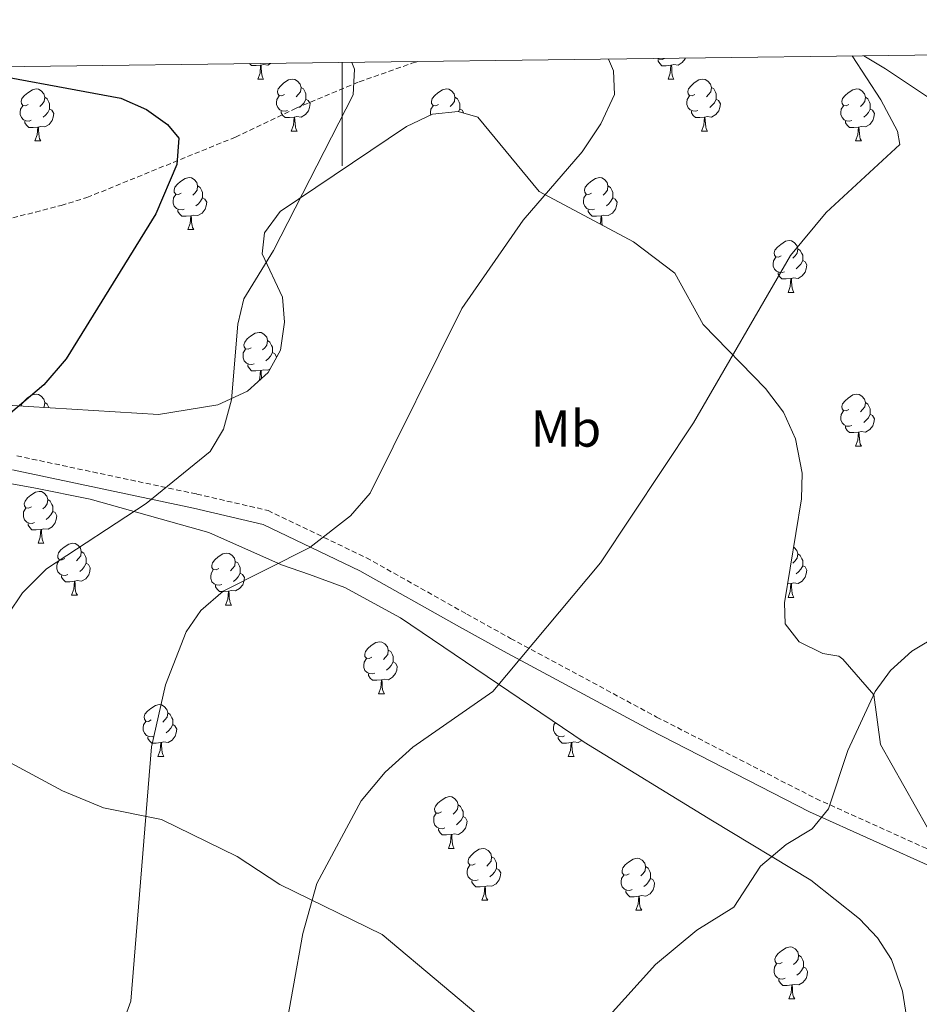
# Model space of a CAD drawing. Units: metres. Extents: x 585951 to 590444, y 4740143 to 4743170.
# Drawn here: x 587438 to 587612, y 4742686 to 4742876 of the extents above; entities that cross this region are included whole.
import ezdxf
from ezdxf.enums import TextEntityAlignment as Align

# ---------------------------------------------------------------- set-up
doc = ezdxf.new("R2010")
doc.units = ezdxf.units.M
doc.header["$MEASUREMENT"] = 0
doc.linetypes.add('TRAZOSX2', pattern=[1.5, 1, -0.5])
for name, color, linetype, lineweight in [('Level 11', 142, 'TRAZOSX2', 13), ('Level 21', 19, 'Continuous', 0), ('Level 35', 92, 'Continuous', 0), ('Level 36', 19, 'Continuous', 40), ('Level 37', 92, 'Continuous', 0), ('Level 4', 36, 'Continuous', 30), ('Level 5', 36, 'Continuous', 0), ('Level 61', 19, 'Continuous', 0), ('Level 63', 7, 'Continuous', 0)]:
    doc.layers.add(name, color=color, linetype=linetype, lineweight=lineweight)
doc.styles.add('Arial', font='ARIAL.TTF', dxfattribs={"height": 0.2})

msp = doc.modelspace()

# ---------------------------------------------------------------- linework, layer by layer
at = {"layer": 'Level 11', "color": 142, "linetype": 'TRAZOSX2', "lineweight": 13}
msp.add_polyline3d([(587272.39, 4742809.63, 1077.38), (587276.91, 4742808.18, 1078.21), (587288.32, 4742808.83, 1079.14), (587299.77, 4742810.83, 1080.87), (587325.44, 4742815.31, 1081.54), (587349.87, 4742818.54, 1083.92), (587383.14, 4742825.93, 1088.66), (587401.95, 4742831.56, 1090.61), (587406.78, 4742832.45, 1091.58), (587419.31, 4742833.87, 1092.51), (587430.47, 4742836.3, 1094.06), (587440.66, 4742838.92, 1094.47), (587445.64, 4742840.19, 1095.3), (587450.64, 4742841.73, 1097.09), (587479.35, 4742853.41, 1100.86), (587491.07, 4742859.01, 1102.46), (587503.28, 4742864.09, 1103.29), (587513.44, 4742867.67, 1104.27), (587514.51, 4742868.03, 1104.55)], dxfattribs=at)
at = {"layer": 'Level 21', "color": 19, "linetype": 'TRAZOSX2', "lineweight": 0}
msp.add_polyline3d([(587437.07, 4742791.8, 1100.44), (587471.86, 4742784.41, 1106.91), (587485.64, 4742781.23, 1108.28), (587504.68, 4742772.09, 1111.1), (587524.05, 4742761.21, 1114.22), (587532.53, 4742756.51, 1114.35), (587560.77, 4742741.3, 1117.37), (587591.57, 4742725.54, 1119.58), (587628.64, 4742708.79, 1122.04), (587636.89, 4742703.1, 1122.46), (587650.63, 4742690.09, 1123.59)], dxfattribs=at)
at = {"layer": 'Level 21', "color": 19, "linetype": 'Continuous', "lineweight": 0}
msp.add_polyline3d([(587716.18, 4742583.31, 1126.46), (587706.5, 4742596.42, 1126.18), (587693.17, 4742610.99, 1126.07), (587686.77, 4742627.34, 1125.79), (587679.25, 4742642.28, 1125.23), (587667.79, 4742659.96, 1124.97), (587655.4, 4742674.3, 1124.21), (587653, 4742678.49, 1123.86), (587651.44, 4742685.45, 1123.04), (587635.11, 4742700.9, 1122.46), (587627.25, 4742706.33, 1122.04), (587590.35, 4742723, 1119.58), (587559.46, 4742738.81, 1117.37), (587531.18, 4742754.03, 1114.35), (587522.68, 4742758.75, 1114.22), (587503.38, 4742769.59, 1111.1), (587484.7, 4742778.55, 1108.28), (587471.25, 4742781.66, 1106.91), (587436.26, 4742789.09, 1100.44)], dxfattribs=at)
at = {"layer": 'Level 35', "color": 92, "linetype": 'Continuous', "lineweight": 0, "ltscale": 0.5}
for points in [[(587600.82, 4742869.13, 1115.06), (587605, 4742866.59, 1115.69), (587614.31, 4742860.43, 1116.11), (587617.84, 4742860.58, 1116.66), (587622.06, 4742863.18, 1117.18), (587624.17, 4742867.84, 1117.35), (587624.46, 4742869.44, 1117.34)], [(587569.75, 4742817.17, 1114.02), (587564.26, 4742827.13, 1111.97), (587556.27, 4742833.17, 1110.71), (587538.09, 4742842.92, 1109.77), (587526.21, 4742857.28, 1107.98), (587522.38, 4742858.37, 1107.56), (587517.44, 4742857.83, 1106.94), (587512.44, 4742855.49, 1106.26), (587487.98, 4742839.01, 1104.53), (587484.94, 4742834.91, 1104.39), (587484.48, 4742830.84, 1104.53), (587488.46, 4742822.48, 1106.05), (587488.81, 4742817.64, 1106.74), (587488.07, 4742812.23, 1107.01), (587485.64, 4742807.9, 1106.51), (587481.65, 4742804.3, 1105.77), (587475.91, 4742801.63, 1104.67), (587464.44, 4742799.81, 1103.43), (587435.15, 4742801.6, 1099.54)], [(587615.33, 4742716.01, 1122.32), (587604.03, 4742735.99, 1120.65), (587602.75, 4742745.58, 1119.41), (587596.8, 4742752.47, 1119.18), (587595.98, 4742753.07, 1119.14), (587592.9, 4742753.57, 1119), (587588.32, 4742755.83, 1118.87), (587585.61, 4742759.35, 1118.72), (587585.47, 4742763.4, 1118.04), (587588.75, 4742783.46, 1117.07), (587588.89, 4742788.45, 1116.8), (587587.63, 4742795.06, 1116.38), (587585.33, 4742800.26, 1115.97), (587581.82, 4742804.81, 1115.69), (587569.75, 4742817.17, 1114.02)], [(587422.06, 4742788.91, 1099.98), (587440.35, 4742785.64, 1103.84), (587451.29, 4742783.39, 1104.67), (587474.2, 4742776.97, 1107.15), (587488.22, 4742770.75, 1109.22), (587493.67, 4742768.83, 1110.87), (587500.52, 4742766.33, 1111.42), (587511.25, 4742760.5, 1112.66), (587546.77, 4742736.47, 1117.07), (587571.58, 4742721.24, 1120.24), (587590.59, 4742709.74, 1121.76), (587600.01, 4742702.32, 1122.31), (587603.5, 4742698.65, 1122.45), (587606.18, 4742694.43, 1122.58), (587608.29, 4742688.34, 1122.72), (587609.97, 4742677.67, 1123.37)], [(587531.06, 4742679.66, 1118.82), (587507.71, 4742699.29, 1117.21), (587487.93, 4742708.91, 1115.42), (587479.7, 4742714.33, 1113.09), (587465.04, 4742721.49, 1109.8), (587453.83, 4742723.73, 1107.45), (587445.91, 4742727.02, 1106.46), (587435.02, 4742732.92, 1105.22)]]:
    msp.add_polyline3d(points, dxfattribs=at)
at = {"layer": 'Level 36', "color": 92, "linetype": 'Continuous', "lineweight": 0}
for points in [[(587484.21, 4742867.3, 0.01), (587483.32, 4742867.22, 0.01), (587482.47, 4742867.22, 0.01), (587482.08, 4742867.61, 0.01)], [(587486.15, 4742867.66, 0.01), (587485.6, 4742867.33, 0.01), (587484.75, 4742867.43, 0.01), (587484.32, 4742867.3, 0.01)], [(587562.27, 4742868.59, 0.01), (587561.85, 4742868.43, 0.01), (587561.26, 4742868.49, 0.01), (587560.98, 4742868.62, 0.01)], [(587563.53, 4742867.3, 0.01), (587562.64, 4742867.21, 0.01), (587561.8, 4742867.21, 0.01), (587561.37, 4742867.65, 0.01), (587561.05, 4742868.12, 0.01), (587561.05, 4742868.43, 0.01)], [(587566.35, 4742868.69, 0.01), (587566.3, 4742868.55, 0.01), (587565.72, 4742867.81, 0.01), (587564.92, 4742867.33, 0.01), (587564.07, 4742867.43, 0.01), (587563.64, 4742867.3, 0.01)], [(587483.66, 4742864.62, 0.01), (587484.1, 4742865.78, 0.01), (587484.21, 4742867.3, 0.01), (587484.32, 4742867.3, 0.01), (587484.35, 4742866.72, 0.01), (587484.39, 4742866.03, 0.01), (587484.46, 4742865.42, 0.01), (587484.57, 4742865.02, 0.01), (587484.79, 4742864.62, 0.01)], [(587562.99, 4742864.61, 0.01), (587563.42, 4742865.77, 0.01), (587563.53, 4742867.3, 0.01), (587563.64, 4742867.3, 0.01), (587563.68, 4742866.71, 0.01), (587563.71, 4742866.03, 0.01), (587563.78, 4742865.41, 0.01), (587563.9, 4742865.01, 0.01), (587564.11, 4742864.61, 0.01)], [(587483.66, 4742864.62, 0.01), (587484.79, 4742864.62, 0.01)], [(587488.84, 4742861.64, 0.01), (587488.31, 4742861.38, 0.01), (587487.78, 4742861.43, 0.01), (587487.51, 4742861.8, 0.01), (587487.46, 4742862.23, 0.01), (587487.62, 4742862.75, 0.01), (587488.1, 4742863.34, 0.01), (587488.73, 4742863.87, 0.01), (587489.63, 4742864.46, 0.01), (587490.38, 4742864.62, 0.01), (587490.8, 4742864.56, 0.01), (587491.33, 4742864.25, 0.01), (587491.86, 4742863.66, 0.01), (587492.02, 4742863.02, 0.01), (587491.91, 4742862.17, 0.01), (587491.49, 4742861.64, 0.01), (587491.07, 4742861.22, 0.01)], [(587562.99, 4742864.61, 0.01), (587564.11, 4742864.61, 0.01)], [(587568.16, 4742861.64, 0.01), (587567.63, 4742861.37, 0.01), (587567.1, 4742861.43, 0.01), (587566.84, 4742861.8, 0.01), (587566.78, 4742862.23, 0.01), (587566.94, 4742862.75, 0.01), (587567.42, 4742863.34, 0.01), (587568.06, 4742863.87, 0.01), (587568.96, 4742864.45, 0.01), (587569.7, 4742864.61, 0.01), (587570.13, 4742864.56, 0.01), (587570.66, 4742864.25, 0.01), (587571.19, 4742863.66, 0.01), (587571.35, 4742863.02, 0.01), (587571.24, 4742862.17, 0.01), (587570.81, 4742861.64, 0.01), (587570.39, 4742861.21, 0.01)], [(587439.28, 4742859.74, 0.01), (587438.75, 4742859.47, 0.01), (587438.22, 4742859.53, 0.01), (587437.96, 4742859.9, 0.01), (587437.9, 4742860.32, 0.01), (587438.06, 4742860.84, 0.01), (587438.54, 4742861.44, 0.01), (587439.18, 4742861.97, 0.01), (587440.08, 4742862.55, 0.01), (587440.82, 4742862.71, 0.01), (587441.25, 4742862.66, 0.01), (587441.78, 4742862.34, 0.01), (587442.31, 4742861.76, 0.01), (587442.47, 4742861.12, 0.01), (587442.36, 4742860.27, 0.01), (587441.93, 4742859.74, 0.01), (587441.51, 4742859.31, 0.01)], [(587492.02, 4742863.02, 0.01), (587492.5, 4742862.71, 0.01), (587492.81, 4742862.07, 0.01), (587492.97, 4742861.75, 0.01), (587492.97, 4742861.17, 0.01), (587492.97, 4742860.74, 0.01), (587492.6, 4742860.05, 0.01), (587492.18, 4742859.57, 0.01), (587491.7, 4742859.15, 0.01)], [(587518.61, 4742859.74, 0.01), (587518.08, 4742859.47, 0.01), (587517.55, 4742859.53, 0.01), (587517.28, 4742859.9, 0.01), (587517.23, 4742860.32, 0.01), (587517.39, 4742860.84, 0.01), (587517.87, 4742861.44, 0.01), (587518.5, 4742861.97, 0.01), (587519.4, 4742862.55, 0.01), (587520.15, 4742862.71, 0.01), (587520.57, 4742862.66, 0.01), (587521.1, 4742862.34, 0.01), (587521.63, 4742861.76, 0.01), (587521.79, 4742861.12, 0.01), (587521.68, 4742860.27, 0.01), (587521.26, 4742859.74, 0.01), (587520.84, 4742859.31, 0.01)], [(587571.35, 4742863.02, 0.01), (587571.82, 4742862.71, 0.01), (587572.14, 4742862.07, 0.01), (587572.3, 4742861.75, 0.01), (587572.3, 4742861.17, 0.01), (587572.3, 4742860.74, 0.01), (587571.93, 4742860.05, 0.01), (587571.51, 4742859.57, 0.01), (587571.03, 4742859.15, 0.01)], [(587597.93, 4742859.73, 0.01), (587597.4, 4742859.47, 0.01), (587596.87, 4742859.53, 0.01), (587596.61, 4742859.89, 0.01), (587596.55, 4742860.32, 0.01), (587596.71, 4742860.84, 0.01), (587597.19, 4742861.43, 0.01), (587597.83, 4742861.97, 0.01), (587598.73, 4742862.55, 0.01), (587599.47, 4742862.71, 0.01), (587599.9, 4742862.65, 0.01), (587600.43, 4742862.34, 0.01), (587600.96, 4742861.75, 0.01), (587601.12, 4742861.11, 0.01), (587601.01, 4742860.27, 0.01), (587600.58, 4742859.73, 0.01), (587600.16, 4742859.31, 0.01)], [(587442.47, 4742861.12, 0.01), (587442.94, 4742860.8, 0.01), (587443.26, 4742860.16, 0.01), (587443.42, 4742859.84, 0.01), (587443.42, 4742859.26, 0.01), (587443.42, 4742858.84, 0.01), (587443.05, 4742858.15, 0.01), (587442.63, 4742857.67, 0.01), (587442.15, 4742857.25, 0.01)], [(587489.42, 4742858.56, 0.01), (587489, 4742858.4, 0.01), (587488.41, 4742858.46, 0.01), (587487.94, 4742858.67, 0.01), (587487.51, 4742859.1, 0.01), (587487.3, 4742859.68, 0.01), (587487.3, 4742860.1, 0.01), (587487.35, 4742860.69, 0.01), (587487.78, 4742861.38, 0.01)], [(587492.97, 4742860.74, 0.01), (587493.43, 4742860.49, 0.01), (587493.77, 4742859.88, 0.01), (587493.66, 4742859.15, 0.01), (587493.45, 4742858.51, 0.01), (587492.87, 4742857.77, 0.01), (587492.07, 4742857.29, 0.01), (587491.22, 4742857.4, 0.01), (587490.79, 4742857.27, 0.01)], [(587521.79, 4742861.12, 0.01), (587522.27, 4742860.8, 0.01), (587522.58, 4742860.16, 0.01), (587522.74, 4742859.84, 0.01), (587522.74, 4742859.26, 0.01), (587522.74, 4742858.84, 0.01), (587522.48, 4742858.34, 0.01)], [(587568.75, 4742858.56, 0.01), (587568.32, 4742858.4, 0.01), (587567.74, 4742858.46, 0.01), (587567.26, 4742858.67, 0.01), (587566.84, 4742859.09, 0.01), (587566.62, 4742859.68, 0.01), (587566.62, 4742860.1, 0.01), (587566.68, 4742860.69, 0.01), (587567.1, 4742861.37, 0.01)], [(587572.3, 4742860.74, 0.01), (587572.75, 4742860.49, 0.01), (587573.1, 4742859.87, 0.01), (587572.99, 4742859.15, 0.01), (587572.78, 4742858.51, 0.01), (587572.19, 4742857.77, 0.01), (587571.4, 4742857.29, 0.01), (587570.55, 4742857.39, 0.01), (587570.12, 4742857.27, 0.01)], [(587601.12, 4742861.11, 0.01), (587601.59, 4742860.8, 0.01), (587601.91, 4742860.16, 0.01), (587602.07, 4742859.84, 0.01), (587602.07, 4742859.26, 0.01), (587602.07, 4742858.83, 0.01), (587601.7, 4742858.15, 0.01), (587601.28, 4742857.67, 0.01), (587600.8, 4742857.25, 0.01)], [(587439.87, 4742856.66, 0.01), (587439.44, 4742856.5, 0.01), (587438.86, 4742856.56, 0.01), (587438.38, 4742856.77, 0.01), (587437.96, 4742857.19, 0.01), (587437.74, 4742857.78, 0.01), (587437.74, 4742858.2, 0.01), (587437.8, 4742858.78, 0.01), (587438.22, 4742859.47, 0.01)], [(587443.42, 4742858.84, 0.01), (587443.87, 4742858.59, 0.01), (587444.22, 4742857.97, 0.01), (587444.11, 4742857.25, 0.01), (587443.9, 4742856.61, 0.01), (587443.31, 4742855.87, 0.01), (587442.52, 4742855.39, 0.01), (587441.67, 4742855.49, 0.01), (587441.24, 4742855.36, 0.01)], [(587490.68, 4742857.27, 0.01), (587489.79, 4742857.18, 0.01), (587488.95, 4742857.18, 0.01), (587488.52, 4742857.61, 0.01), (587488.2, 4742858.09, 0.01), (587488.2, 4742858.4, 0.01)], [(587517.11, 4742857.67, 0.01), (587517.07, 4742857.78, 0.01), (587517.07, 4742858.2, 0.01), (587517.12, 4742858.78, 0.01), (587517.55, 4742859.47, 0.01)], [(587522.74, 4742858.84, 0.01), (587523.2, 4742858.59, 0.01), (587523.5, 4742858.05, 0.01)], [(587570.01, 4742857.27, 0.01), (587569.12, 4742857.18, 0.01), (587568.27, 4742857.18, 0.01), (587567.85, 4742857.61, 0.01), (587567.53, 4742858.09, 0.01), (587567.53, 4742858.4, 0.01)], [(587598.52, 4742856.65, 0.01), (587598.09, 4742856.49, 0.01), (587597.51, 4742856.55, 0.01), (587597.03, 4742856.77, 0.01), (587596.61, 4742857.19, 0.01), (587596.39, 4742857.77, 0.01), (587596.39, 4742858.19, 0.01), (587596.45, 4742858.78, 0.01), (587596.87, 4742859.47, 0.01)], [(587602.07, 4742858.83, 0.01), (587602.52, 4742858.59, 0.01), (587602.87, 4742857.97, 0.01), (587602.76, 4742857.25, 0.01), (587602.55, 4742856.61, 0.01), (587601.96, 4742855.87, 0.01), (587601.17, 4742855.39, 0.01), (587600.32, 4742855.49, 0.01), (587599.89, 4742855.36, 0.01)], [(587441.13, 4742855.36, 0.01), (587440.24, 4742855.28, 0.01), (587439.39, 4742855.28, 0.01), (587438.97, 4742855.71, 0.01), (587438.65, 4742856.18, 0.01), (587438.65, 4742856.5, 0.01)], [(587490.14, 4742854.58, 0.01), (587490.57, 4742855.74, 0.01), (587490.68, 4742857.27, 0.01), (587490.79, 4742857.27, 0.01), (587490.83, 4742856.68, 0.01), (587490.86, 4742856, 0.01), (587490.93, 4742855.38, 0.01), (587491.05, 4742854.98, 0.01), (587491.26, 4742854.58, 0.01)], [(587569.46, 4742854.58, 0.01), (587569.9, 4742855.74, 0.01), (587570.01, 4742857.27, 0.01), (587570.12, 4742857.27, 0.01), (587570.15, 4742856.68, 0.01), (587570.19, 4742855.99, 0.01), (587570.26, 4742855.38, 0.01), (587570.37, 4742854.98, 0.01), (587570.59, 4742854.58, 0.01)], [(587599.78, 4742855.36, 0.01), (587598.89, 4742855.27, 0.01), (587598.04, 4742855.27, 0.01), (587597.62, 4742855.71, 0.01), (587597.3, 4742856.18, 0.01), (587597.3, 4742856.49, 0.01)], [(587440.58, 4742852.68, 0.01), (587441.02, 4742853.84, 0.01), (587441.13, 4742855.36, 0.01), (587441.24, 4742855.36, 0.01), (587441.27, 4742854.78, 0.01), (587441.31, 4742854.09, 0.01), (587441.38, 4742853.48, 0.01), (587441.49, 4742853.08, 0.01), (587441.71, 4742852.68, 0.01)], [(587490.14, 4742854.58, 0.01), (587491.26, 4742854.58, 0.01)], [(587569.46, 4742854.58, 0.01), (587570.59, 4742854.58, 0.01)], [(587599.23, 4742852.67, 0.01), (587599.67, 4742853.83, 0.01), (587599.78, 4742855.36, 0.01), (587599.89, 4742855.36, 0.01), (587599.92, 4742854.77, 0.01), (587599.96, 4742854.09, 0.01), (587600.03, 4742853.47, 0.01), (587600.14, 4742853.07, 0.01), (587600.36, 4742852.67, 0.01)], [(587440.58, 4742852.68, 0.01), (587441.71, 4742852.68, 0.01)], [(587599.23, 4742852.67, 0.01), (587600.36, 4742852.67, 0.01)], [(587468.86, 4742842.59, 0.01), (587468.33, 4742842.33, 0.01), (587467.8, 4742842.38, 0.01), (587467.53, 4742842.75, 0.01), (587467.48, 4742843.18, 0.01), (587467.64, 4742843.7, 0.01), (587468.12, 4742844.29, 0.01), (587468.75, 4742844.82, 0.01), (587469.65, 4742845.41, 0.01), (587470.4, 4742845.57, 0.01), (587470.82, 4742845.51, 0.01), (587471.35, 4742845.2, 0.01), (587471.88, 4742844.61, 0.01), (587472.04, 4742843.97, 0.01), (587471.93, 4742843.12, 0.01), (587471.51, 4742842.59, 0.01), (587471.09, 4742842.17, 0.01)], [(587548.18, 4742842.59, 0.01), (587547.65, 4742842.33, 0.01), (587547.12, 4742842.38, 0.01), (587546.86, 4742842.75, 0.01), (587546.8, 4742843.18, 0.01), (587546.96, 4742843.7, 0.01), (587547.44, 4742844.29, 0.01), (587548.08, 4742844.82, 0.01), (587548.98, 4742845.41, 0.01), (587549.72, 4742845.57, 0.01), (587550.15, 4742845.51, 0.01), (587550.68, 4742845.2, 0.01), (587551.21, 4742844.61, 0.01), (587551.37, 4742843.97, 0.01), (587551.26, 4742843.12, 0.01), (587550.83, 4742842.59, 0.01), (587550.41, 4742842.17, 0.01)], [(587472.04, 4742843.97, 0.01), (587472.52, 4742843.66, 0.01), (587472.83, 4742843.02, 0.01), (587472.99, 4742842.7, 0.01), (587472.99, 4742842.12, 0.01), (587472.99, 4742841.69, 0.01), (587472.62, 4742841, 0.01), (587472.2, 4742840.52, 0.01), (587471.72, 4742840.1, 0.01)], [(587551.37, 4742843.97, 0.01), (587551.84, 4742843.66, 0.01), (587552.16, 4742843.02, 0.01), (587552.32, 4742842.7, 0.01), (587552.32, 4742842.12, 0.01), (587552.32, 4742841.69, 0.01), (587551.95, 4742841, 0.01), (587551.53, 4742840.52, 0.01), (587551.05, 4742840.1, 0.01)], [(587469.44, 4742839.51, 0.01), (587469.02, 4742839.35, 0.01), (587468.43, 4742839.41, 0.01), (587467.96, 4742839.62, 0.01), (587467.53, 4742840.05, 0.01), (587467.32, 4742840.63, 0.01), (587467.32, 4742841.05, 0.01), (587467.37, 4742841.64, 0.01), (587467.8, 4742842.33, 0.01)], [(587472.99, 4742841.69, 0.01), (587473.45, 4742841.44, 0.01), (587473.79, 4742840.83, 0.01), (587473.68, 4742840.1, 0.01), (587473.47, 4742839.46, 0.01), (587472.89, 4742838.72, 0.01), (587472.09, 4742838.24, 0.01), (587471.24, 4742838.35, 0.01), (587470.81, 4742838.22, 0.01)], [(587548.77, 4742839.51, 0.01), (587548.34, 4742839.35, 0.01), (587547.76, 4742839.41, 0.01), (587547.28, 4742839.62, 0.01), (587546.86, 4742840.05, 0.01), (587546.64, 4742840.63, 0.01), (587546.64, 4742841.05, 0.01), (587546.7, 4742841.64, 0.01), (587547.12, 4742842.33, 0.01)], [(587552.32, 4742841.69, 0.01), (587552.77, 4742841.44, 0.01), (587553.12, 4742840.83, 0.01), (587553.01, 4742840.1, 0.01), (587552.8, 4742839.46, 0.01), (587552.21, 4742838.72, 0.01), (587551.42, 4742838.24, 0.01), (587550.57, 4742838.35, 0.01), (587550.14, 4742838.22, 0.01)], [(587470.7, 4742838.22, 0.01), (587469.81, 4742838.13, 0.01), (587468.97, 4742838.13, 0.01), (587468.54, 4742838.56, 0.01), (587468.22, 4742839.04, 0.01), (587468.22, 4742839.35, 0.01)], [(587550.03, 4742838.22, 0.01), (587549.14, 4742838.13, 0.01), (587548.29, 4742838.13, 0.01), (587547.87, 4742838.56, 0.01), (587547.55, 4742839.04, 0.01), (587547.55, 4742839.35, 0.01)], [(587470.16, 4742835.53, 0.01), (587470.59, 4742836.69, 0.01), (587470.7, 4742838.22, 0.01), (587470.81, 4742838.22, 0.01), (587470.85, 4742837.63, 0.01), (587470.88, 4742836.95, 0.01), (587470.95, 4742836.33, 0.01), (587471.07, 4742835.93, 0.01), (587471.28, 4742835.53, 0.01)], [(587549.88, 4742836.59, 0.01), (587549.92, 4742836.69, 0.01), (587550.03, 4742838.22, 0.01), (587550.14, 4742838.22, 0.01), (587550.17, 4742837.63, 0.01), (587550.21, 4742836.95, 0.01), (587550.27, 4742836.38, 0.01)], [(587470.16, 4742835.53, 0.01), (587471.28, 4742835.53, 0.01)], [(587584.87, 4742830.45, 0.01), (587584.35, 4742830.19, 0.01), (587583.81, 4742830.24, 0.01), (587583.55, 4742830.61, 0.01), (587583.49, 4742831.04, 0.01), (587583.65, 4742831.56, 0.01), (587584.13, 4742832.15, 0.01), (587584.77, 4742832.68, 0.01), (587585.67, 4742833.27, 0.01), (587586.41, 4742833.43, 0.01), (587586.84, 4742833.37, 0.01), (587587.37, 4742833.06, 0.01), (587587.9, 4742832.47, 0.01), (587588.06, 4742831.83, 0.01), (587587.95, 4742830.98, 0.01), (587587.53, 4742830.45, 0.01), (587587.11, 4742830.03, 0.01)], [(587588.06, 4742831.83, 0.01), (587588.53, 4742831.52, 0.01), (587588.85, 4742830.88, 0.01), (587589.01, 4742830.56, 0.01), (587589.01, 4742829.98, 0.01), (587589.01, 4742829.55, 0.01), (587588.64, 4742828.86, 0.01), (587588.22, 4742828.38, 0.01), (587587.74, 4742827.96, 0.01)], [(587585.46, 4742827.37, 0.01), (587585.03, 4742827.21, 0.01), (587584.45, 4742827.27, 0.01), (587583.97, 4742827.48, 0.01), (587583.55, 4742827.91, 0.01), (587583.33, 4742828.49, 0.01), (587583.33, 4742828.91, 0.01), (587583.39, 4742829.5, 0.01), (587583.81, 4742830.19, 0.01)], [(587589.01, 4742829.55, 0.01), (587589.47, 4742829.3, 0.01), (587589.81, 4742828.69, 0.01), (587589.7, 4742827.96, 0.01), (587589.49, 4742827.32, 0.01), (587588.91, 4742826.58, 0.01), (587588.11, 4742826.1, 0.01), (587587.26, 4742826.21, 0.01), (587586.83, 4742826.08, 0.01)], [(587586.72, 4742826.08, 0.01), (587585.83, 4742825.99, 0.01), (587584.99, 4742825.99, 0.01), (587584.56, 4742826.42, 0.01), (587584.24, 4742826.9, 0.01), (587584.24, 4742827.21, 0.01)], [(587586.17, 4742823.39, 0.01), (587586.61, 4742824.55, 0.01), (587586.72, 4742826.08, 0.01), (587586.83, 4742826.08, 0.01), (587586.87, 4742825.49, 0.01), (587586.9, 4742824.81, 0.01), (587586.97, 4742824.19, 0.01), (587587.09, 4742823.79, 0.01), (587587.3, 4742823.39, 0.01)], [(587586.17, 4742823.39, 0.01), (587587.3, 4742823.39, 0.01)], [(587482.36, 4742812.69, 0.01), (587481.83, 4742812.42, 0.01), (587481.3, 4742812.47, 0.01), (587481.03, 4742812.85, 0.01), (587480.98, 4742813.27, 0.01), (587481.14, 4742813.79, 0.01), (587481.62, 4742814.39, 0.01), (587482.25, 4742814.91, 0.01), (587483.15, 4742815.5, 0.01), (587483.9, 4742815.66, 0.01), (587484.33, 4742815.61, 0.01), (587484.85, 4742815.29, 0.01), (587485.39, 4742814.71, 0.01), (587485.55, 4742814.07, 0.01), (587485.43, 4742813.21, 0.01), (587485.01, 4742812.69, 0.01), (587484.59, 4742812.26, 0.01)], [(587482.95, 4742809.61, 0.01), (587482.52, 4742809.45, 0.01), (587481.93, 4742809.51, 0.01), (587481.46, 4742809.71, 0.01), (587481.03, 4742810.14, 0.01), (587480.82, 4742810.73, 0.01), (587480.82, 4742811.15, 0.01), (587480.87, 4742811.73, 0.01), (587481.3, 4742812.42, 0.01)], [(587485.55, 4742814.07, 0.01), (587486.02, 4742813.75, 0.01), (587486.33, 4742813.11, 0.01), (587486.49, 4742812.79, 0.01), (587486.49, 4742812.21, 0.01), (587486.49, 4742811.79, 0.01), (587486.13, 4742811.09, 0.01), (587485.71, 4742810.61, 0.01), (587485.23, 4742810.19, 0.01)], [(587486.49, 4742811.79, 0.01), (587486.95, 4742811.53, 0.01), (587487.29, 4742810.92, 0.01), (587487.28, 4742810.83, 0.01)], [(587484.21, 4742808.31, 0.01), (587483.31, 4742808.23, 0.01), (587482.47, 4742808.23, 0.01), (587482.05, 4742808.65, 0.01), (587481.73, 4742809.13, 0.01), (587481.73, 4742809.45, 0.01)], [(587483.94, 4742806.37, 0.01), (587484.09, 4742806.79, 0.01), (587484.21, 4742808.31, 0.01), (587484.31, 4742808.31, 0.01), (587484.35, 4742807.73, 0.01), (587484.39, 4742807.04, 0.01), (587484.41, 4742806.8, 0.01)], [(587486.03, 4742808.59, 0.01), (587485.59, 4742808.33, 0.01), (587484.75, 4742808.44, 0.01), (587484.31, 4742808.31, 0.01)], [(587437.93, 4742801.43, 0.01), (587438.06, 4742801.85, 0.01), (587438.54, 4742802.45, 0.01), (587439.17, 4742802.98, 0.01), (587440.07, 4742803.56, 0.01), (587440.82, 4742803.72, 0.01), (587441.25, 4742803.67, 0.01), (587441.77, 4742803.35, 0.01), (587442.31, 4742802.77, 0.01), (587442.47, 4742802.13, 0.01), (587442.35, 4742801.28, 0.01), (587442.27, 4742801.16, 0.01)], [(587597.93, 4742800.74, 0.01), (587597.4, 4742800.48, 0.01), (587596.87, 4742800.53, 0.01), (587596.61, 4742800.9, 0.01), (587596.55, 4742801.33, 0.01), (587596.71, 4742801.85, 0.01), (587597.19, 4742802.44, 0.01), (587597.83, 4742802.97, 0.01), (587598.73, 4742803.56, 0.01), (587599.47, 4742803.72, 0.01), (587599.9, 4742803.66, 0.01), (587600.43, 4742803.35, 0.01), (587600.96, 4742802.76, 0.01), (587601.12, 4742802.12, 0.01), (587601.01, 4742801.27, 0.01), (587600.58, 4742800.74, 0.01), (587600.16, 4742800.32, 0.01)], [(587442.47, 4742802.13, 0.01), (587442.94, 4742801.81, 0.01), (587443.25, 4742801.17, 0.01), (587443.29, 4742801.1, 0.01)], [(587601.12, 4742802.12, 0.01), (587601.59, 4742801.81, 0.01), (587601.91, 4742801.17, 0.01), (587602.07, 4742800.85, 0.01), (587602.07, 4742800.27, 0.01), (587602.07, 4742799.84, 0.01), (587601.7, 4742799.15, 0.01), (587601.28, 4742798.67, 0.01), (587600.8, 4742798.25, 0.01)], [(587598.52, 4742797.66, 0.01), (587598.09, 4742797.5, 0.01), (587597.51, 4742797.56, 0.01), (587597.03, 4742797.77, 0.01), (587596.61, 4742798.2, 0.01), (587596.39, 4742798.78, 0.01), (587596.39, 4742799.2, 0.01), (587596.45, 4742799.79, 0.01), (587596.87, 4742800.48, 0.01)], [(587602.07, 4742799.84, 0.01), (587602.52, 4742799.59, 0.01), (587602.87, 4742798.98, 0.01), (587602.76, 4742798.25, 0.01), (587602.55, 4742797.61, 0.01), (587601.96, 4742796.87, 0.01), (587601.17, 4742796.39, 0.01), (587600.32, 4742796.5, 0.01), (587599.89, 4742796.37, 0.01)], [(587599.78, 4742796.37, 0.01), (587598.89, 4742796.28, 0.01), (587598.04, 4742796.28, 0.01), (587597.62, 4742796.71, 0.01), (587597.3, 4742797.19, 0.01), (587597.3, 4742797.5, 0.01)], [(587599.23, 4742793.68, 0.01), (587599.67, 4742794.84, 0.01), (587599.78, 4742796.37, 0.01), (587599.89, 4742796.37, 0.01), (587599.92, 4742795.78, 0.01), (587599.96, 4742795.1, 0.01), (587600.03, 4742794.48, 0.01), (587600.14, 4742794.08, 0.01), (587600.36, 4742793.68, 0.01)], [(587599.23, 4742793.68, 0.01), (587600.36, 4742793.68, 0.01)], [(587439.89, 4742781.96, 0.01), (587439.35, 4742781.69, 0.01), (587438.83, 4742781.75, 0.01), (587438.56, 4742782.12, 0.01), (587438.51, 4742782.54, 0.01), (587438.67, 4742783.06, 0.01), (587439.15, 4742783.66, 0.01), (587439.78, 4742784.19, 0.01), (587440.68, 4742784.77, 0.01), (587441.43, 4742784.93, 0.01), (587441.85, 4742784.88, 0.01), (587442.38, 4742784.56, 0.01), (587442.91, 4742783.98, 0.01), (587443.07, 4742783.34, 0.01), (587442.96, 4742782.49, 0.01), (587442.53, 4742781.96, 0.01), (587442.11, 4742781.53, 0.01)], [(587443.07, 4742783.34, 0.01), (587443.55, 4742783.02, 0.01), (587443.86, 4742782.38, 0.01), (587444.02, 4742782.06, 0.01), (587444.02, 4742781.48, 0.01), (587444.02, 4742781.06, 0.01), (587443.65, 4742780.37, 0.01), (587443.23, 4742779.89, 0.01), (587442.75, 4742779.47, 0.01)], [(587440.47, 4742778.88, 0.01), (587440.05, 4742778.72, 0.01), (587439.46, 4742778.78, 0.01), (587438.99, 4742778.99, 0.01), (587438.56, 4742779.41, 0.01), (587438.35, 4742780, 0.01), (587438.35, 4742780.42, 0.01), (587438.4, 4742781, 0.01), (587438.83, 4742781.69, 0.01)], [(587444.02, 4742781.06, 0.01), (587444.47, 4742780.81, 0.01), (587444.82, 4742780.19, 0.01), (587444.71, 4742779.47, 0.01), (587444.5, 4742778.83, 0.01), (587443.91, 4742778.09, 0.01), (587443.12, 4742777.61, 0.01), (587442.27, 4742777.71, 0.01), (587441.84, 4742777.58, 0.01)], [(587441.73, 4742777.58, 0.01), (587440.84, 4742777.5, 0.01), (587439.99, 4742777.5, 0.01), (587439.57, 4742777.93, 0.01), (587439.25, 4742778.4, 0.01), (587439.25, 4742778.72, 0.01)], [(587441.19, 4742774.9, 0.01), (587441.62, 4742776.06, 0.01), (587441.73, 4742777.58, 0.01), (587441.84, 4742777.58, 0.01), (587441.87, 4742777, 0.01), (587441.91, 4742776.31, 0.01), (587441.98, 4742775.7, 0.01), (587442.09, 4742775.3, 0.01), (587442.31, 4742774.9, 0.01)], [(587441.19, 4742774.9, 0.01), (587442.31, 4742774.9, 0.01)], [(587446.36, 4742771.92, 0.01), (587445.83, 4742771.66, 0.01), (587445.3, 4742771.71, 0.01), (587445.03, 4742772.08, 0.01), (587444.98, 4742772.51, 0.01), (587445.14, 4742773.03, 0.01), (587445.62, 4742773.62, 0.01), (587446.25, 4742774.15, 0.01), (587447.15, 4742774.74, 0.01), (587447.9, 4742774.9, 0.01), (587448.33, 4742774.84, 0.01), (587448.85, 4742774.53, 0.01), (587449.39, 4742773.94, 0.01), (587449.55, 4742773.3, 0.01), (587449.43, 4742772.45, 0.01), (587449.01, 4742771.92, 0.01), (587448.59, 4742771.5, 0.01)], [(587449.55, 4742773.3, 0.01), (587450.02, 4742772.99, 0.01), (587450.33, 4742772.35, 0.01), (587450.49, 4742772.03, 0.01), (587450.49, 4742771.45, 0.01), (587450.49, 4742771.02, 0.01), (587450.13, 4742770.33, 0.01), (587449.71, 4742769.85, 0.01), (587449.23, 4742769.43, 0.01)], [(587476.13, 4742770.02, 0.01), (587475.6, 4742769.75, 0.01), (587475.07, 4742769.81, 0.01), (587474.81, 4742770.18, 0.01), (587474.75, 4742770.6, 0.01), (587474.91, 4742771.12, 0.01), (587475.39, 4742771.72, 0.01), (587476.03, 4742772.25, 0.01), (587476.93, 4742772.83, 0.01), (587477.67, 4742772.99, 0.01), (587478.1, 4742772.94, 0.01), (587478.63, 4742772.62, 0.01), (587479.16, 4742772.04, 0.01), (587479.32, 4742771.4, 0.01), (587479.21, 4742770.55, 0.01), (587478.78, 4742770.02, 0.01), (587478.36, 4742769.59, 0.01)], [(587587.22, 4742774.15, 0.01), (587587.37, 4742774.07, 0.01), (587587.9, 4742773.48, 0.01), (587588.06, 4742772.84, 0.01), (587587.95, 4742771.99, 0.01), (587587.52, 4742771.46, 0.01), (587587.1, 4742771.04, 0.01)], [(587588.06, 4742772.84, 0.01), (587588.53, 4742772.53, 0.01), (587588.85, 4742771.89, 0.01), (587589.01, 4742771.57, 0.01), (587589.01, 4742770.99, 0.01), (587589.01, 4742770.56, 0.01), (587588.64, 4742769.87, 0.01), (587588.22, 4742769.39, 0.01), (587587.74, 4742768.97, 0.01)], [(587446.95, 4742768.84, 0.01), (587446.52, 4742768.68, 0.01), (587445.93, 4742768.74, 0.01), (587445.46, 4742768.95, 0.01), (587445.03, 4742769.38, 0.01), (587444.82, 4742769.96, 0.01), (587444.82, 4742770.38, 0.01), (587444.87, 4742770.97, 0.01), (587445.3, 4742771.66, 0.01)], [(587450.49, 4742771.02, 0.01), (587450.95, 4742770.77, 0.01), (587451.29, 4742770.16, 0.01), (587451.19, 4742769.43, 0.01), (587450.97, 4742768.79, 0.01), (587450.39, 4742768.05, 0.01), (587449.59, 4742767.57, 0.01), (587448.75, 4742767.68, 0.01), (587448.31, 4742767.55, 0.01)], [(587479.32, 4742771.4, 0.01), (587479.79, 4742771.08, 0.01), (587480.11, 4742770.44, 0.01), (587480.27, 4742770.12, 0.01), (587480.27, 4742769.54, 0.01), (587480.27, 4742769.12, 0.01), (587479.9, 4742768.43, 0.01), (587479.48, 4742767.95, 0.01), (587479, 4742767.53, 0.01)], [(587589.01, 4742770.56, 0.01), (587589.46, 4742770.31, 0.01), (587589.81, 4742769.7, 0.01), (587589.7, 4742768.97, 0.01), (587589.49, 4742768.33, 0.01), (587588.9, 4742767.59, 0.01), (587588.11, 4742767.11, 0.01), (587587.26, 4742767.22, 0.01), (587586.83, 4742767.09, 0.01)], [(587448.21, 4742767.55, 0.01), (587447.31, 4742767.46, 0.01), (587446.47, 4742767.46, 0.01), (587446.05, 4742767.89, 0.01), (587445.73, 4742768.37, 0.01), (587445.73, 4742768.68, 0.01)], [(587476.72, 4742766.94, 0.01), (587476.29, 4742766.78, 0.01), (587475.71, 4742766.84, 0.01), (587475.23, 4742767.05, 0.01), (587474.81, 4742767.47, 0.01), (587474.59, 4742768.06, 0.01), (587474.59, 4742768.48, 0.01), (587474.65, 4742769.06, 0.01), (587475.07, 4742769.75, 0.01)], [(587480.27, 4742769.12, 0.01), (587480.72, 4742768.87, 0.01), (587481.07, 4742768.25, 0.01), (587480.96, 4742767.53, 0.01), (587480.75, 4742766.89, 0.01), (587480.16, 4742766.15, 0.01), (587479.37, 4742765.67, 0.01), (587478.52, 4742765.77, 0.01), (587478.09, 4742765.64, 0.01)], [(587447.66, 4742764.86, 0.01), (587448.09, 4742766.02, 0.01), (587448.21, 4742767.55, 0.01), (587448.31, 4742767.55, 0.01), (587448.35, 4742766.96, 0.01), (587448.39, 4742766.28, 0.01), (587448.45, 4742765.66, 0.01), (587448.57, 4742765.26, 0.01), (587448.79, 4742764.86, 0.01)], [(587477.98, 4742765.64, 0.01), (587477.09, 4742765.56, 0.01), (587476.24, 4742765.56, 0.01), (587475.82, 4742765.99, 0.01), (587475.5, 4742766.46, 0.01), (587475.5, 4742766.78, 0.01)], [(587586.72, 4742767.09, 0.01), (587586.06, 4742767.02, 0.01)], [(587586.17, 4742764.4, 0.01), (587586.61, 4742765.56, 0.01), (587586.72, 4742767.09, 0.01), (587586.83, 4742767.09, 0.01), (587586.86, 4742766.5, 0.01), (587586.9, 4742765.82, 0.01), (587586.97, 4742765.2, 0.01), (587587.08, 4742764.8, 0.01), (587587.3, 4742764.4, 0.01)], [(587447.66, 4742764.86, 0.01), (587448.79, 4742764.86, 0.01)], [(587477.43, 4742762.96, 0.01), (587477.87, 4742764.12, 0.01), (587477.98, 4742765.64, 0.01), (587478.09, 4742765.64, 0.01), (587478.12, 4742765.06, 0.01), (587478.16, 4742764.37, 0.01), (587478.23, 4742763.76, 0.01), (587478.34, 4742763.36, 0.01), (587478.56, 4742762.96, 0.01)], [(587477.43, 4742762.96, 0.01), (587478.56, 4742762.96, 0.01)], [(587586.17, 4742764.4, 0.01), (587587.3, 4742764.4, 0.01)], [(587505.71, 4742752.87, 0.01), (587505.18, 4742752.61, 0.01), (587504.65, 4742752.66, 0.01), (587504.38, 4742753.03, 0.01), (587504.33, 4742753.46, 0.01), (587504.49, 4742753.98, 0.01), (587504.97, 4742754.57, 0.01), (587505.6, 4742755.1, 0.01), (587506.5, 4742755.69, 0.01), (587507.25, 4742755.85, 0.01), (587507.67, 4742755.79, 0.01), (587508.2, 4742755.48, 0.01), (587508.73, 4742754.89, 0.01), (587508.89, 4742754.25, 0.01), (587508.78, 4742753.4, 0.01), (587508.36, 4742752.87, 0.01), (587507.94, 4742752.45, 0.01)], [(587508.89, 4742754.25, 0.01), (587509.37, 4742753.94, 0.01), (587509.68, 4742753.3, 0.01), (587509.84, 4742752.98, 0.01), (587509.84, 4742752.4, 0.01), (587509.84, 4742751.97, 0.01), (587509.47, 4742751.28, 0.01), (587509.05, 4742750.8, 0.01), (587508.57, 4742750.38, 0.01)], [(587506.29, 4742749.79, 0.01), (587505.87, 4742749.63, 0.01), (587505.28, 4742749.69, 0.01), (587504.81, 4742749.9, 0.01), (587504.38, 4742750.33, 0.01), (587504.17, 4742750.91, 0.01), (587504.17, 4742751.33, 0.01), (587504.22, 4742751.92, 0.01), (587504.65, 4742752.61, 0.01)], [(587509.84, 4742751.97, 0.01), (587510.3, 4742751.72, 0.01), (587510.64, 4742751.11, 0.01), (587510.53, 4742750.38, 0.01), (587510.32, 4742749.74, 0.01), (587509.74, 4742749, 0.01), (587508.94, 4742748.52, 0.01), (587508.09, 4742748.63, 0.01), (587507.66, 4742748.5, 0.01)], [(587507.55, 4742748.5, 0.01), (587506.66, 4742748.41, 0.01), (587505.82, 4742748.41, 0.01), (587505.39, 4742748.84, 0.01), (587505.07, 4742749.32, 0.01), (587505.07, 4742749.63, 0.01)], [(587507.01, 4742745.81, 0.01), (587507.44, 4742746.97, 0.01), (587507.55, 4742748.5, 0.01), (587507.66, 4742748.5, 0.01), (587507.7, 4742747.91, 0.01), (587507.73, 4742747.23, 0.01), (587507.8, 4742746.61, 0.01), (587507.92, 4742746.21, 0.01), (587508.13, 4742745.81, 0.01)], [(587507.01, 4742745.81, 0.01), (587508.13, 4742745.81, 0.01)], [(587463.07, 4742740.73, 0.01), (587462.54, 4742740.47, 0.01), (587462.01, 4742740.52, 0.01), (587461.75, 4742740.89, 0.01), (587461.69, 4742741.32, 0.01), (587461.85, 4742741.84, 0.01), (587462.33, 4742742.43, 0.01), (587462.97, 4742742.96, 0.01), (587463.87, 4742743.55, 0.01), (587464.61, 4742743.71, 0.01), (587465.04, 4742743.65, 0.01), (587465.57, 4742743.34, 0.01), (587466.1, 4742742.75, 0.01), (587466.26, 4742742.11, 0.01), (587466.15, 4742741.26, 0.01), (587465.72, 4742740.73, 0.01), (587465.3, 4742740.31, 0.01)], [(587466.26, 4742742.11, 0.01), (587466.73, 4742741.8, 0.01), (587467.05, 4742741.16, 0.01), (587467.21, 4742740.84, 0.01), (587467.21, 4742740.26, 0.01), (587467.21, 4742739.83, 0.01), (587466.84, 4742739.14, 0.01), (587466.42, 4742738.66, 0.01), (587465.94, 4742738.24, 0.01)], [(587463.66, 4742737.65, 0.01), (587463.23, 4742737.49, 0.01), (587462.65, 4742737.55, 0.01), (587462.17, 4742737.76, 0.01), (587461.75, 4742738.19, 0.01), (587461.53, 4742738.77, 0.01), (587461.53, 4742739.19, 0.01), (587461.59, 4742739.78, 0.01), (587462.01, 4742740.47, 0.01)], [(587542.98, 4742737.65, 0.01), (587542.56, 4742737.49, 0.01), (587541.97, 4742737.55, 0.01), (587541.5, 4742737.76, 0.01), (587541.07, 4742738.19, 0.01), (587540.86, 4742738.77, 0.01), (587540.86, 4742739.19, 0.01), (587540.91, 4742739.78, 0.01), (587541.2, 4742740.24, 0.01)], [(587467.21, 4742739.83, 0.01), (587467.66, 4742739.58, 0.01), (587468.01, 4742738.97, 0.01), (587467.9, 4742738.24, 0.01), (587467.69, 4742737.6, 0.01), (587467.1, 4742736.86, 0.01), (587466.31, 4742736.38, 0.01), (587465.46, 4742736.49, 0.01), (587465.03, 4742736.36, 0.01)], [(587464.92, 4742736.36, 0.01), (587464.03, 4742736.27, 0.01), (587463.18, 4742736.27, 0.01), (587462.76, 4742736.7, 0.01), (587462.44, 4742737.18, 0.01), (587462.44, 4742737.49, 0.01)], [(587464.37, 4742733.67, 0.01), (587464.81, 4742734.83, 0.01), (587464.92, 4742736.36, 0.01), (587465.03, 4742736.36, 0.01), (587465.06, 4742735.77, 0.01), (587465.1, 4742735.09, 0.01), (587465.17, 4742734.47, 0.01), (587465.28, 4742734.07, 0.01), (587465.5, 4742733.67, 0.01)], [(587544.24, 4742736.36, 0.01), (587543.35, 4742736.27, 0.01), (587542.51, 4742736.27, 0.01), (587542.08, 4742736.7, 0.01), (587541.76, 4742737.18, 0.01), (587541.76, 4742737.49, 0.01)], [(587543.7, 4742733.67, 0.01), (587544.13, 4742734.83, 0.01), (587544.24, 4742736.36, 0.01), (587544.35, 4742736.36, 0.01), (587544.39, 4742735.77, 0.01), (587544.42, 4742735.09, 0.01), (587544.49, 4742734.47, 0.01), (587544.61, 4742734.07, 0.01), (587544.82, 4742733.67, 0.01)], [(587546.3, 4742736.79, 0.01), (587545.63, 4742736.38, 0.01), (587544.78, 4742736.49, 0.01), (587544.35, 4742736.36, 0.01)], [(587464.37, 4742733.67, 0.01), (587465.5, 4742733.67, 0.01)], [(587543.7, 4742733.67, 0.01), (587544.82, 4742733.67, 0.01)], [(587519.21, 4742722.96, 0.01), (587518.68, 4742722.7, 0.01), (587518.15, 4742722.75, 0.01), (587517.89, 4742723.12, 0.01), (587517.83, 4742723.55, 0.01), (587517.99, 4742724.07, 0.01), (587518.47, 4742724.66, 0.01), (587519.11, 4742725.19, 0.01), (587520.01, 4742725.78, 0.01), (587520.75, 4742725.94, 0.01), (587521.18, 4742725.88, 0.01), (587521.71, 4742725.57, 0.01), (587522.24, 4742724.98, 0.01), (587522.4, 4742724.34, 0.01), (587522.29, 4742723.49, 0.01), (587521.86, 4742722.96, 0.01), (587521.44, 4742722.54, 0.01)], [(587522.4, 4742724.34, 0.01), (587522.87, 4742724.03, 0.01), (587523.19, 4742723.39, 0.01), (587523.35, 4742723.07, 0.01), (587523.35, 4742722.49, 0.01), (587523.35, 4742722.06, 0.01), (587522.98, 4742721.37, 0.01), (587522.56, 4742720.89, 0.01), (587522.08, 4742720.47, 0.01)], [(587519.8, 4742719.88, 0.01), (587519.37, 4742719.72, 0.01), (587518.79, 4742719.78, 0.01), (587518.31, 4742719.99, 0.01), (587517.89, 4742720.42, 0.01), (587517.67, 4742721, 0.01), (587517.67, 4742721.42, 0.01), (587517.73, 4742722.01, 0.01), (587518.15, 4742722.7, 0.01)], [(587523.35, 4742722.06, 0.01), (587523.8, 4742721.81, 0.01), (587524.15, 4742721.2, 0.01), (587524.04, 4742720.47, 0.01), (587523.83, 4742719.83, 0.01), (587523.24, 4742719.09, 0.01), (587522.45, 4742718.61, 0.01), (587521.6, 4742718.72, 0.01), (587521.17, 4742718.59, 0.01)], [(587521.06, 4742718.59, 0.01), (587520.17, 4742718.5, 0.01), (587519.32, 4742718.5, 0.01), (587518.9, 4742718.93, 0.01), (587518.58, 4742719.41, 0.01), (587518.58, 4742719.72, 0.01)], [(587520.51, 4742715.9, 0.01), (587520.95, 4742717.06, 0.01), (587521.06, 4742718.59, 0.01), (587521.17, 4742718.59, 0.01), (587521.2, 4742718, 0.01), (587521.24, 4742717.32, 0.01), (587521.31, 4742716.7, 0.01), (587521.42, 4742716.3, 0.01), (587521.64, 4742715.9, 0.01)], [(587520.51, 4742715.9, 0.01), (587521.64, 4742715.9, 0.01)], [(587525.69, 4742712.93, 0.01), (587525.16, 4742712.66, 0.01), (587524.63, 4742712.72, 0.01), (587524.36, 4742713.09, 0.01), (587524.31, 4742713.51, 0.01), (587524.47, 4742714.03, 0.01), (587524.95, 4742714.63, 0.01), (587525.58, 4742715.16, 0.01), (587526.48, 4742715.74, 0.01), (587527.23, 4742715.9, 0.01), (587527.65, 4742715.85, 0.01), (587528.18, 4742715.53, 0.01), (587528.71, 4742714.95, 0.01), (587528.87, 4742714.31, 0.01), (587528.76, 4742713.46, 0.01), (587528.34, 4742712.93, 0.01), (587527.92, 4742712.5, 0.01)], [(587528.87, 4742714.31, 0.01), (587529.35, 4742713.99, 0.01), (587529.66, 4742713.35, 0.01), (587529.82, 4742713.03, 0.01), (587529.82, 4742712.45, 0.01), (587529.82, 4742712.03, 0.01), (587529.45, 4742711.34, 0.01), (587529.03, 4742710.86, 0.01), (587528.55, 4742710.44, 0.01)], [(587555.46, 4742711.02, 0.01), (587554.93, 4742710.76, 0.01), (587554.4, 4742710.81, 0.01), (587554.13, 4742711.18, 0.01), (587554.08, 4742711.61, 0.01), (587554.24, 4742712.13, 0.01), (587554.72, 4742712.72, 0.01), (587555.35, 4742713.25, 0.01), (587556.25, 4742713.84, 0.01), (587557, 4742714, 0.01), (587557.42, 4742713.94, 0.01), (587557.95, 4742713.63, 0.01), (587558.48, 4742713.04, 0.01), (587558.64, 4742712.4, 0.01), (587558.53, 4742711.55, 0.01), (587558.11, 4742711.02, 0.01), (587557.69, 4742710.6, 0.01)], [(587526.27, 4742709.85, 0.01), (587525.85, 4742709.69, 0.01), (587525.26, 4742709.75, 0.01), (587524.79, 4742709.96, 0.01), (587524.36, 4742710.38, 0.01), (587524.15, 4742710.97, 0.01), (587524.15, 4742711.39, 0.01), (587524.2, 4742711.97, 0.01), (587524.63, 4742712.66, 0.01)], [(587529.82, 4742712.03, 0.01), (587530.28, 4742711.78, 0.01), (587530.62, 4742711.16, 0.01), (587530.51, 4742710.44, 0.01), (587530.3, 4742709.8, 0.01), (587529.72, 4742709.06, 0.01), (587528.92, 4742708.58, 0.01), (587528.07, 4742708.68, 0.01), (587527.64, 4742708.55, 0.01)], [(587558.64, 4742712.4, 0.01), (587559.12, 4742712.09, 0.01), (587559.43, 4742711.45, 0.01), (587559.59, 4742711.13, 0.01), (587559.59, 4742710.55, 0.01), (587559.59, 4742710.12, 0.01), (587559.22, 4742709.43, 0.01), (587558.8, 4742708.95, 0.01), (587558.32, 4742708.53, 0.01)], [(587527.53, 4742708.55, 0.01), (587526.64, 4742708.47, 0.01), (587525.8, 4742708.47, 0.01), (587525.37, 4742708.9, 0.01), (587525.05, 4742709.37, 0.01), (587525.05, 4742709.69, 0.01)], [(587556.04, 4742707.94, 0.01), (587555.62, 4742707.78, 0.01), (587555.03, 4742707.84, 0.01), (587554.56, 4742708.05, 0.01), (587554.13, 4742708.48, 0.01), (587553.92, 4742709.06, 0.01), (587553.92, 4742709.48, 0.01), (587553.97, 4742710.07, 0.01), (587554.4, 4742710.76, 0.01)], [(587559.59, 4742710.12, 0.01), (587560.05, 4742709.87, 0.01), (587560.39, 4742709.26, 0.01), (587560.28, 4742708.53, 0.01), (587560.07, 4742707.89, 0.01), (587559.49, 4742707.15, 0.01), (587558.69, 4742706.67, 0.01), (587557.84, 4742706.78, 0.01), (587557.41, 4742706.65, 0.01)], [(587526.99, 4742705.87, 0.01), (587527.42, 4742707.03, 0.01), (587527.53, 4742708.55, 0.01), (587527.64, 4742708.55, 0.01), (587527.68, 4742707.97, 0.01), (587527.71, 4742707.28, 0.01), (587527.78, 4742706.67, 0.01), (587527.9, 4742706.27, 0.01), (587528.11, 4742705.87, 0.01)], [(587557.3, 4742706.65, 0.01), (587556.41, 4742706.56, 0.01), (587555.57, 4742706.56, 0.01), (587555.14, 4742706.99, 0.01), (587554.82, 4742707.47, 0.01), (587554.82, 4742707.78, 0.01)], [(587526.99, 4742705.87, 0.01), (587528.11, 4742705.87, 0.01)], [(587556.76, 4742703.96, 0.01), (587557.19, 4742705.12, 0.01), (587557.3, 4742706.65, 0.01), (587557.41, 4742706.65, 0.01), (587557.45, 4742706.06, 0.01), (587557.48, 4742705.38, 0.01), (587557.55, 4742704.76, 0.01), (587557.67, 4742704.36, 0.01), (587557.88, 4742703.96, 0.01)], [(587556.76, 4742703.96, 0.01), (587557.88, 4742703.96, 0.01)], [(587585.03, 4742693.88, 0.01), (587584.5, 4742693.61, 0.01), (587583.97, 4742693.67, 0.01), (587583.71, 4742694.04, 0.01), (587583.65, 4742694.47, 0.01), (587583.81, 4742694.99, 0.01), (587584.29, 4742695.58, 0.01), (587584.93, 4742696.11, 0.01), (587585.83, 4742696.69, 0.01), (587586.57, 4742696.85, 0.01), (587587, 4742696.8, 0.01), (587587.53, 4742696.49, 0.01), (587588.06, 4742695.9, 0.01), (587588.22, 4742695.26, 0.01), (587588.11, 4742694.41, 0.01), (587587.68, 4742693.88, 0.01), (587587.26, 4742693.45, 0.01)], [(587588.22, 4742695.26, 0.01), (587588.69, 4742694.95, 0.01), (587589.01, 4742694.31, 0.01), (587589.17, 4742693.99, 0.01), (587589.17, 4742693.41, 0.01), (587589.17, 4742692.98, 0.01), (587588.8, 4742692.29, 0.01), (587588.38, 4742691.81, 0.01), (587587.9, 4742691.39, 0.01)], [(587585.62, 4742690.8, 0.01), (587585.19, 4742690.64, 0.01), (587584.61, 4742690.7, 0.01), (587584.13, 4742690.91, 0.01), (587583.71, 4742691.33, 0.01), (587583.49, 4742691.92, 0.01), (587583.49, 4742692.34, 0.01), (587583.55, 4742692.93, 0.01), (587583.97, 4742693.61, 0.01)], [(587589.17, 4742692.98, 0.01), (587589.62, 4742692.73, 0.01), (587589.97, 4742692.11, 0.01), (587589.86, 4742691.39, 0.01), (587589.65, 4742690.75, 0.01), (587589.06, 4742690.01, 0.01), (587588.27, 4742689.53, 0.01), (587587.42, 4742689.63, 0.01), (587586.99, 4742689.51, 0.01)], [(587586.88, 4742689.51, 0.01), (587585.99, 4742689.42, 0.01), (587585.14, 4742689.42, 0.01), (587584.72, 4742689.85, 0.01), (587584.4, 4742690.33, 0.01), (587584.4, 4742690.64, 0.01)], [(587586.33, 4742686.82, 0.01), (587586.77, 4742687.98, 0.01), (587586.88, 4742689.51, 0.01), (587586.99, 4742689.51, 0.01), (587587.02, 4742688.92, 0.01), (587587.06, 4742688.23, 0.01), (587587.13, 4742687.62, 0.01), (587587.24, 4742687.22, 0.01), (587587.46, 4742686.82, 0.01)], [(587586.33, 4742686.82, 0.01), (587587.46, 4742686.82, 0.01)]]:
    msp.add_polyline3d(points, dxfattribs=at)
at = {"layer": 'Level 4', "color": 36, "linetype": 'Continuous', "lineweight": 30}
msp.add_polyline3d([(587425.09, 4742866.88, 1100.01), (587457.2, 4742860.91, 1100.01), (587462.18, 4742858.75, 1100.01), (587466.23, 4742855.82, 1100.01), (587468.43, 4742853.19, 1100.01), (587468.02, 4742848.13, 1100.01), (587463.93, 4742838.56, 1100.01), (587446.59, 4742810.55, 1100.01), (587442.3, 4742805.53, 1100.01), (587428.48, 4742793.83, 1100.01)], dxfattribs=at)
at = {"layer": 'Level 5', "color": 36, "linetype": 'Continuous', "lineweight": 0}
for points in [[(587551.44, 4742868.5, 1110.01), (587552.42, 4742866.2, 1110.01), (587552.6, 4742861.63, 1110.01), (587550.01, 4742855.96, 1110.01), (587546.36, 4742850.58, 1110.01), (587534.96, 4742837.38, 1110.01), (587523.09, 4742820.28, 1110.01), (587505.4, 4742784.58, 1110.01), (587501.62, 4742780.19, 1110.01), (587493.71, 4742774.05, 1110.01), (587476.98, 4742765.63, 1110.01), (587472.66, 4742761.88, 1110.01), (587469.81, 4742757.78, 1110.01), (587465.82, 4742747.55, 1110.01), (587463.14, 4742735.54, 1110.01), (587459.13, 4742686.4, 1110.01), (587455.39, 4742676.05, 1110.01), (587452.17, 4742670.84, 1110.01), (587447.9, 4742666.22, 1110.01), (587423.79, 4742647.84, 1110.01)], [(587501.85, 4742867.86, 1105.01), (587502.35, 4742866.57, 1105.01), (587502.11, 4742861.55, 1105.01), (587486.69, 4742831.51, 1105.01), (587480.99, 4742822.13, 1105.01), (587479.78, 4742817.28, 1105.01), (587478.6, 4742802.59, 1105.01), (587477.02, 4742796.94, 1105.01), (587474.44, 4742792.66, 1105.01), (587462.1, 4742782.58, 1105.01), (587442.82, 4742769.96, 1105.01), (587438.19, 4742765.32, 1105.01), (587435.41, 4742761.16, 1105.01)], [(587598.57, 4742869.1, 1115.01), (587604.11, 4742860.63, 1115.01), (587607.36, 4742854.54, 1115.01), (587607.79, 4742851.98, 1115.01), (587593.54, 4742838.81, 1115.01), (587586.64, 4742830.55, 1115.01), (587567.9, 4742798.19, 1115.01), (587549.93, 4742771.08, 1115.01), (587529.11, 4742746.25, 1115.01), (587513.66, 4742735.45, 1115.01), (587508.31, 4742730.66, 1115.01), (587503.68, 4742725.09, 1115.01), (587495.06, 4742709.12, 1115.01), (587492.35, 4742699.46, 1115.01), (587488.63, 4742678.6, 1115.01), (587481.44, 4742661.4, 1115.01), (587478.18, 4742656.73, 1115.01), (587451.52, 4742631.99, 1115.01), (587437.36, 4742622.64, 1115.01)], [(587436.57, 4742555.59, 1120.01), (587439.81, 4742559.4, 1120.01), (587456.25, 4742580.89, 1120.01), (587465.35, 4742587.87, 1120.01), (587480.05, 4742596.65, 1120.01), (587498.78, 4742611.6, 1120.01), (587507.66, 4742620.27, 1120.01), (587511.05, 4742625.25, 1120.01), (587520.22, 4742644.05, 1120.01), (587529.09, 4742658.59, 1120.01), (587560.55, 4742693.44, 1120.01), (587568.56, 4742700.13, 1120.01), (587575.71, 4742704.58, 1120.01), (587580.87, 4742712.48, 1120.01), (587585.8, 4742716.68, 1120.01), (587590.83, 4742719.68, 1120.01), (587594.01, 4742723.57, 1120.01), (587597.71, 4742734.81, 1120.01), (587603.01, 4742746.27, 1120.01), (587605.96, 4742750.3, 1120.01), (587610.09, 4742754.06, 1120.01), (587615.37, 4742757.2, 1120.01)]]:
    msp.add_polyline3d(points, dxfattribs=at)
at = {"layer": 'Level 61', "color": 19, "linetype": 'Continuous', "lineweight": 0}
msp.add_polyline3d([(586836.08, 4742859.32, 0.01), (590241.48, 4742903.03, 0.01), (590271.78, 4740589.65, 0.01), (586865.2, 4740545.91, 0.01), (586836.08, 4742859.32, 0.01)], close=True, dxfattribs=at)
at = {"layer": 'Level 63', "linetype": 'Continuous', "lineweight": 0}
msp.add_polyline3d([(587500, 4742867.84, 0.01), (587500, 4742847.84, 0.01)], dxfattribs=at)

# ---------------------------------------------------------------- texts
at = {"layer": 'Level 37', "color": 92, "linetype": 'Continuous', "lineweight": 0, "style": 'Arial'}
msp.add_text('Mb', height=7, dxfattribs=at).set_placement((587543.23, 4742797.06, 1112.86), align=Align.MIDDLE_CENTER)

doc.saveas('drawing.dxf')
